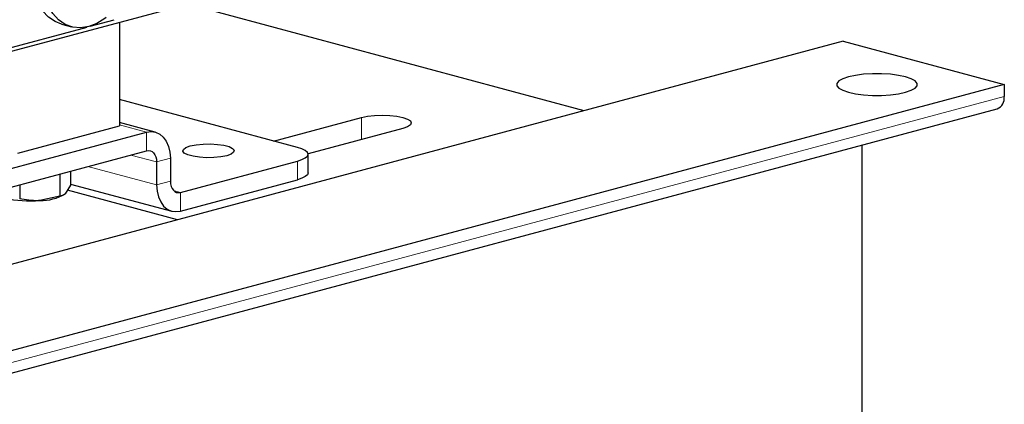
# Model space of a CAD drawing. Units: inches. Extents: x 0.5 to 30.5, y 0.5 to 21.
# Drawn here: x 25.4 to 27.1, y 14.3 to 15 of the extents above; entities that cross this region are included whole.
import ezdxf

# ---------------------------------------------------------------- set-up
doc = ezdxf.new("R2010")
doc.units = ezdxf.units.IN
doc.header["$MEASUREMENT"] = 0

msp = doc.modelspace()

# ---------------------------------------------------------------- linework, layer by layer
at = {"color": 7, "linetype": 'Continuous', "lineweight": 30}
for p, q in [((26.5719, 15.2372), (25.3522, 14.9104)), ((26.3897, 14.8189), (25.7002, 15.0037)), ((25.5313, 14.9657), (25.573, 14.9769)), ((25.582, 14.972), (25.582, 14.7927)), ((25.361, 14.9201), (25.5258, 14.9642)), ((25.481, 14.9694), (25.4987, 14.9646)), ((26.8392, 14.9394), (21.6243, 13.5422)), ((26.8392, 14.9394), (27.1192, 14.8643)), ((27.1192, 14.8643), (21.9043, 13.4672)), ((27.1192, 14.8643), (27.1192, 14.8436)), ((25.8914, 14.7552), (25.582, 14.8381)), ((21.892, 13.4251), (27.1069, 14.8222)), ((25.8497, 14.7663), (26.0025, 14.8073)), ((24.3418, 14.4368), (25.6289, 14.7816)), ((25.4052, 14.7454), (25.582, 14.7927)), ((25.6441, 14.7818), (25.582, 14.7984)), ((26.0742, 14.788), (25.9096, 14.7439)), ((24.3418, 14.4044), (25.6289, 14.7492)), ((26.8718, 14.7592), (26.8718, 14.1237)), ((25.6704, 14.7363), (25.6704, 14.6964)), ((25.6881, 14.677), (25.8914, 14.7315)), ((25.9097, 14.711), (25.9097, 14.7434)), ((25.497, 14.7139), (25.497, 14.6894)), ((25.6466, 14.7299), (25.6466, 14.69)), ((25.4783, 14.7089), (25.4783, 14.6707)), ((25.6881, 14.6447), (25.8914, 14.6991)), ((25.4086, 14.6902), (25.4086, 14.6657)), ((25.497, 14.6894), (25.4877, 14.6747)), ((25.6826, 14.6295), (25.4915, 14.6807)), ((25.497, 14.6916), (25.6729, 14.6445)), ((25.4783, 14.6707), (25.4435, 14.6629))]:
    msp.add_line(p, q, dxfattribs=at)
at = {"color": 8, "linetype": 'Continuous', "lineweight": 0}
for p, q in [((27.1192, 14.8436), (21.9043, 13.4465)), ((26.0025, 14.7688), (26.0025, 14.8073)), ((25.6289, 14.7816), (25.582, 14.7942)), ((25.6289, 14.7492), (25.6289, 14.7816)), ((25.6466, 14.7299), (25.6017, 14.7419)), ((25.6704, 14.7363), (25.6466, 14.7299)), ((25.8914, 14.6991), (25.8914, 14.7315)), ((25.6466, 14.69), (25.5273, 14.722)), ((25.6466, 14.69), (25.6704, 14.6964)), ((25.6881, 14.677), (25.676, 14.6803)), ((25.6881, 14.677), (25.6881, 14.6447))]:
    msp.add_line(p, q, dxfattribs=at)
at = {"color": 7, "linetype": 'Continuous', "lineweight": 30, "flags": 128}
for points in [[(25.481, 14.9694), (25.4701, 14.9736), (25.4585, 14.9816), (25.4484, 14.9926), (25.4403, 15.0063), (25.4343, 15.0222), (25.4306, 15.0399), (25.4294, 15.0588)], [(25.5587, 14.9809), (25.5564, 14.9791), (25.5427, 14.9704), (25.5285, 14.9649), (25.5144, 14.9628), (25.5007, 14.9641), (25.4878, 14.9689), (25.4761, 14.9769), (25.4661, 14.9878), (25.458, 15.0015), (25.452, 15.0174), (25.4483, 15.0352), (25.447, 15.0541)], [(26.8485, 14.851), (26.8608, 14.8484), (26.875, 14.8465), (26.8904, 14.8456), (26.9062, 14.8456), (26.9215, 14.8465), (26.9357, 14.8484), (26.948, 14.851), (26.9579, 14.8543), (26.9647, 14.8581), (26.9682, 14.8622), (26.9682, 14.8664), (26.9647, 14.8706), (26.9579, 14.8744), (26.948, 14.8777), (26.9357, 14.8803), (26.9215, 14.8821), (26.9062, 14.8831), (26.8904, 14.8831), (26.875, 14.8821), (26.8608, 14.8803), (26.8485, 14.8777), (26.8387, 14.8744), (26.8319, 14.8706), (26.8283, 14.8664), (26.8283, 14.8622), (26.8319, 14.8581), (26.8387, 14.8543), (26.8485, 14.851)], [(26.0025, 14.8073), (26.013, 14.8094), (26.0252, 14.8108), (26.0383, 14.8112), (26.0515, 14.8108), (26.0637, 14.8094), (26.0742, 14.8073), (26.0823, 14.8044), (26.0874, 14.8012), (26.0891, 14.7976), (26.0874, 14.7941), (26.0823, 14.7908), (26.0742, 14.788)], [(25.6289, 14.7816), (25.637, 14.7827), (25.6448, 14.7816), (25.652, 14.7783), (25.6582, 14.7729), (25.6634, 14.7658), (25.6672, 14.757), (25.6696, 14.7471), (25.6704, 14.7363)], [(25.6289, 14.7492), (25.6324, 14.7497), (25.6357, 14.7492), (25.6388, 14.7478), (25.6414, 14.7455), (25.6436, 14.7425), (25.6453, 14.7387), (25.6463, 14.7345), (25.6466, 14.7299)], [(25.7683, 14.7408), (25.7581, 14.7387), (25.7462, 14.7376), (25.7335, 14.7373), (25.721, 14.738), (25.7099, 14.7397), (25.7009, 14.7421), (25.6947, 14.7451), (25.692, 14.7484), (25.693, 14.7518), (25.6974, 14.755), (25.705, 14.7577), (25.7152, 14.7598), (25.7272, 14.761), (25.7399, 14.7612), (25.7523, 14.7605), (25.7635, 14.7589), (25.7725, 14.7565), (25.7786, 14.7535), (25.7813, 14.7501), (25.7804, 14.7467), (25.776, 14.7435), (25.7683, 14.7408)], [(25.8914, 14.7315), (25.8991, 14.734), (25.9049, 14.7369), (25.9085, 14.7401), (25.9097, 14.7434), (25.9085, 14.7466), (25.9049, 14.7498), (25.8991, 14.7527), (25.8914, 14.7552)], [(25.6704, 14.6964), (25.6707, 14.6918), (25.6717, 14.6875), (25.6734, 14.6838), (25.6756, 14.6808), (25.6782, 14.6785), (25.6813, 14.6771), (25.6846, 14.6766), (25.6881, 14.677)], [(25.9097, 14.711), (25.9085, 14.7077), (25.9049, 14.7045), (25.8991, 14.7017), (25.8914, 14.6991)], [(25.6466, 14.69), (25.6474, 14.6792), (25.6498, 14.6693), (25.6536, 14.6605), (25.6588, 14.6533), (25.665, 14.648), (25.6722, 14.6447), (25.68, 14.6436), (25.6881, 14.6447)]]:
    msp.add_lwpolyline(points, dxfattribs=at)
at = {"color": 7, "linetype": 'Continuous', "lineweight": 30}
for centre, radius, start, end in [((27.0995, 14.8407), 0.0199, 291.7417, 8.2571), ((25.4272, 14.8581), 0.1959, 257.0091, 274.779), ((25.4451, 14.7453), 0.0825, 268.8977, 301.0983)]:
    msp.add_arc(centre, radius, start, end, dxfattribs=at)
for points, knots in [([(25.4435, 14.6629), (25.4427, 14.6628), (25.4309, 14.662), (25.4194, 14.664), (25.4086, 14.6657)], [0, 0, 0, 0, 0.07021, 1, 1, 1, 1]), ([(25.4877, 14.6747), (25.4875, 14.6745), (25.4843, 14.6714), (25.4812, 14.6711), (25.4783, 14.6707)], [0, 0, 0, 0, 0.0702111, 1, 1, 1, 1])]:
    msp.add_open_spline(points, degree=3, knots=knots, dxfattribs=at)

doc.saveas('drawing.dxf')
